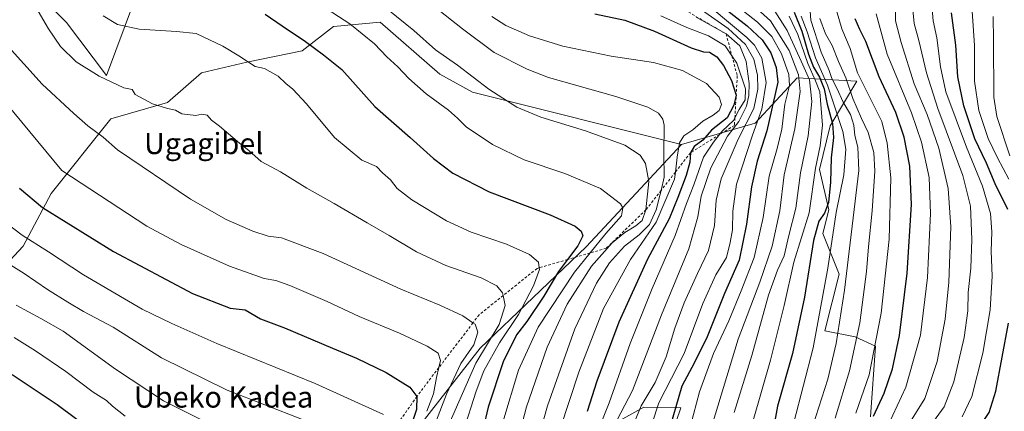
# Model space of a CAD drawing. Units: metres. Extents: x 644388 to 647835, y 4757713 to 4760099.
# Drawn here: x 645904 to 646277, y 4759177 to 4759325 of the extents above; entities that cross this region are included whole.
import ezdxf
from ezdxf.enums import TextEntityAlignment as Align

# ---------------------------------------------------------------- set-up
doc = ezdxf.new("R2010")
doc.units = ezdxf.units.M
doc.header["$MEASUREMENT"] = 0
doc.linetypes.add('DGN Style 2', pattern=[1.648017, 0.98881, -0.659207])
for name, color, linetype, lineweight in [('Arbolado forestal CxS', 92, 'Continuous', 0), ('Curva de nivel maestra', 30, 'Continuous', 30), ('Curva de nivel normal', 30, 'Continuous', 0), ('Escarpado lineal', 30, 'DGN Style 2', 0), ('Matorral CxS', 135, 'Continuous', 0), ('Pastizal CxS', 92, 'Continuous', 0), ('Texto cartográfico', 7, 'Continuous', 0)]:
    doc.layers.add(name, color=color, linetype=linetype, lineweight=lineweight)
doc.styles.add('Style-Arial', font='txt')

# ---------------------------------------------------------------- blocks, each defined once
blk = doc.blocks.new('*U11')
at = {"layer": 'Arbolado forestal CxS', "color": 92, "linetype": 'Continuous', "lineweight": 0}
for points in [[(646122.4443, 4759168.2697, 1096.5257), (646140.3967, 4759178.2585, 1086.3274), (646154.3765, 4759177.9481, 1074.7938), (646143.6699, 4759146.5757, 1077.4076)], [(646226.2195, 4759174.5365, 1026.8123), (646228.1421, 4759201.2581, 1031.0783), (646220.4373, 4759204.8905, 1036.4513), (646208.9537, 4759207.1635, 1044.138), (646214.3439, 4759228.5355, 1042.7407), (646208.1023, 4759243.9833, 1049.5035), (646210.4365, 4759252.9291, 1050.6661), (646206.9109, 4759268.0911, 1054.6003), (646210.9741, 4759284.6999, 1052.0799), (646220.9793, 4759301.5283, 1031.4095), (646198.4247, 4759302.8569, 1066.3889), (646182.5029, 4759285.6035, 1083.915), (646154.6413, 4759277.6411, 1105.9899), (646154.6063, 4759277.6501, 1106.0179), (646075.4065, 4759297.4267, 1115.7078), (646063.0951, 4759304.1869, 1116.3865), (646040.5001, 4759323.9263, 1116.989), (646022.7573, 4759322.2437, 1121.1085), (646010.9015, 4759313.0761, 1125.6435), (645990.0439, 4759308.7805, 1129.6164), (645972.8321, 4759304.7341, 1132.2029), (645959.9133, 4759293.4715, 1134.5359), (645938.4637, 4759287.2559, 1137.8003), (645915.8245, 4759259.0665, 1147.4142), (645905.2095, 4759239.1591, 1155.8914), (645886.6345, 4759219.2517, 1166.9316)], [(645910.0411, 4759335.5021, 1134.1219), (645921.7277, 4759323.7211, 1133.17), (645936.8139, 4759303.7319, 1134.0954), (645950.9165, 4759341.6441, 1123.9054)]]:
    blk.add_polyline3d(points, dxfattribs=at)

msp = doc.modelspace()

# ---------------------------------------------------------------- linework, layer by layer
at = {"layer": 'Arbolado forestal CxS', "color": 92, "linetype": 'Continuous', "lineweight": 0}
for points in [[(645903.8179, 4759417.9875, 1146.7953), (645911.1147, 4759408.6933, 1145.53), (645905.1443, 4759386.1227, 1137.8704), (645910.0411, 4759335.5021, 1134.1219), (645921.7277, 4759323.7211, 1133.17), (645936.8139, 4759303.7319, 1134.0954), (645950.9165, 4759341.6441, 1123.9054), (645965.5113, 4759350.9377, 1120.5656), (645989.3927, 4759348.9461, 1118.719), (646005.8175, 4759368.2167, 1116.8254), (646005.7773, 4759397.4323, 1124.7616), (645997.2335, 4759409.9375, 1129.8772), (645969.4925, 4759414.6669, 1137.5949), (645974.1367, 4759429.9357, 1141.6392), (645981.9597, 4759438.7995, 1141.8383), (646026.2307, 4759446.8155, 1137.7312), (646052.7133, 4759455.0527, 1135.3677), (646067.6093, 4759470.0083, 1137.0841), (646082.6091, 4759480.5189, 1139.0363), (646118.0373, 4759486.4239, 1140.0327), (646132.5027, 4759478.0483, 1136.4041)], [(646154.6063, 4759277.6501, 1106.0179), (646075.4065, 4759297.4267, 1115.7078), (646063.0951, 4759304.1869, 1116.3865), (646040.5001, 4759323.9263, 1116.989), (646022.7573, 4759322.2437, 1121.1085), (646010.9015, 4759313.0761, 1125.6435), (645990.0439, 4759308.7805, 1129.6164), (645972.8321, 4759304.7341, 1132.2029), (645959.9133, 4759293.4715, 1134.5359), (645938.4637, 4759287.2559, 1137.8003), (645915.8245, 4759259.0665, 1147.4142), (645905.2095, 4759239.1591, 1155.8914), (645886.6345, 4759219.2517, 1166.9316)], [(646226.2195, 4759174.5365, 1026.8123), (646228.1421, 4759201.2581, 1031.0783), (646220.4373, 4759204.8905, 1036.4513), (646208.9537, 4759207.1635, 1044.138), (646214.3439, 4759228.5355, 1042.7407), (646208.1023, 4759243.9833, 1049.5035), (646210.4365, 4759252.9291, 1050.6661), (646206.9109, 4759268.0911, 1054.6003), (646210.9741, 4759284.6999, 1052.0799), (646220.9793, 4759301.5283, 1031.4095), (646198.4247, 4759302.8569, 1066.3889), (646182.5029, 4759285.6035, 1083.915), (646154.6413, 4759277.6411, 1105.9899), (646154.6063, 4759277.6501, 1106.0179)], [(646122.4443, 4759168.2697, 1096.5257), (646140.3967, 4759178.2585, 1086.3274), (646154.3765, 4759177.9481, 1074.7938), (646143.6699, 4759146.5757, 1077.4076)]]:
    msp.add_polyline3d(points, dxfattribs=at)
at = {"layer": 'Curva de nivel maestra', "color": 30, "linetype": 'Continuous', "lineweight": 30, "flags": 128}
for points, elevation in [([(646168.23, 4759331.2101), (646179.47, 4759322.4801), (646185.19, 4759317.1701), (646188.43, 4759312.2901), (646190.5, 4759306.6901), (646191.06, 4759301.1801), (646186.9, 4759282.8101), (646183.23, 4759271.3401), (646181.11, 4759261.5401), (646179.28, 4759247.5001), (646176.42, 4759233.7801), (646170.89, 4759221.2301), (646164.31, 4759204.8501), (646159.5, 4759195.1801), (646154.72, 4759186.1301), (646149.29, 4759167.4801)], 1075), ([(645996.97, 4759326.9201), (646003.31, 4759322.4701), (646012.26, 4759316.5601), (646019.06, 4759311.5101), (646026.02, 4759306.0101), (646038.44, 4759291.9201), (646051.87, 4759280.1801), (646060.68, 4759272.3101), (646068.02, 4759266.7101), (646081.71, 4759259.7201), (646104.91, 4759250.9901), (646114.3, 4759246.7201), (646116.64, 4759244.7701), (646117.24, 4759243.1001), (646115.39, 4759239.2701), (646111.4447, 4759234.0848), (646108.04, 4759229.6101), (646102.5, 4759220.2401), (646095.99, 4759210.6701), (646092.16, 4759205.5601), (646087.02, 4759195.3401), (646081.44, 4759178.2601), (646077.55, 4759162.0801)], 1125), ([(646121.85, 4759327.0201), (646133.1, 4759324.6201), (646144.35, 4759320.4201), (646158.32, 4759314.1701), (646163.01, 4759312.6201), (646165.28, 4759312.5401), (646168.03, 4759310.7401), (646170.49, 4759307.4801), (646173.58, 4759301.7701), (646175.32, 4759296.2801), (646174.39, 4759292.4501), (646171.88, 4759287.6201), (646165.98, 4759282.9601), (646162.66, 4759279.1701), (646159.47, 4759276.8001), (646158.06, 4759274.5001), (646157.72, 4759270.8601), (646156.43, 4759265.8801), (646153.2, 4759257.5601), (646149.94, 4759249.5101), (646141.69, 4759234.2201), (646130.84, 4759210.3701), (646122.6, 4759188.0601), (646118.93, 4759176.6001)], 1100), ([(646197.34, 4759327.6901), (646200.24, 4759320.4601), (646202.75, 4759311.8001), (646204.61, 4759306.9001), (646206.86, 4759303.1001), (646208.59, 4759298.6501), (646209.77, 4759292.8001), (646211.79, 4759285.5901), (646212.18, 4759280.1801), (646211.27, 4759272.5501), (646211.11, 4759263.4001), (646210.34, 4759255.6901), (646208.81, 4759251.6601), (646206.64, 4759248.6501), (646204.64, 4759241.2201), (646201.15, 4759219.8601), (646196.64, 4759198.5201), (646190.94, 4759178.6401), (646187.73, 4759160.7601)], 1050), ([(646227.32, 4759174.7701), (646231.38, 4759183.5301), (646234.53, 4759192.7001), (646237.2, 4759205.3201), (646240.03, 4759228.8701), (646241.7, 4759254.9001), (646241.15, 4759269.3901), (646239.01, 4759280.3901), (646235.79, 4759289.6801), (646229.46, 4759303.1301), (646224.43, 4759316.5201), (646222.11, 4759321.1001), (646220.42, 4759325.1901)], 1025), ([(646278.18, 4759253.0201), (646273.48, 4759262.7201), (646270.08, 4759270.5001), (646265.7, 4759279.7801), (646261.52, 4759292.2701), (646259.34, 4759303.2101), (646258.52, 4759315.1801), (646256.94, 4759327.4201)], 1000), ([(645903.88, 4759261.0801), (645912.61, 4759253.8001), (645939.53, 4759237.0601), (645969.42, 4759221.2801), (645983.64, 4759215.7001), (645989.34, 4759215.0301), (645995.12, 4759211.7001), (646004.19, 4759208.2601), (646022.47, 4759200.5001), (646031.46, 4759196.8201), (646042.78, 4759191.3601), (646051.67, 4759185.7501), (646054.4, 4759182.3001), (646054.24, 4759177.4101), (646050.8, 4759167.3201)], 1150), ([(646281.54, 4759061.1201), (646270.94, 4759064.6101), (646265.5, 4759067.2101), (646261.65, 4759070.4001), (646260.7, 4759072.9001), (646261.82, 4759078.0101), (646261.92, 4759085.1101), (646260.17, 4759094.9701), (646259.36, 4759101.9901), (646257.77, 4759106.0501), (646253.1, 4759112.9701), (646251.64, 4759116.9201), (646253.68, 4759120.6601), (646258.46, 4759126.7201), (646260.75, 4759131.5401), (646261.36, 4759135.1801), (646261.16, 4759151.0201), (646260.39, 4759162.8501), (646269.32, 4759173.5401), (646271.19, 4759176.2701), (646273.7, 4759184.3301), (646278.51, 4759210.0601)], 1000), ([(645901.1, 4759190.6201), (645918.14, 4759179.1901), (645938.94, 4759163.7401)], 1175)]:
    msp.add_lwpolyline(points, dxfattribs=dict(at, elevation=elevation))
at = {"layer": 'Curva de nivel normal', "color": 30, "linetype": 'Continuous', "lineweight": 0, "flags": 128}
for points, elevation in [([(645908.25, 4759332.64), (645914.84, 4759321.36), (645919.46, 4759314.65), (645925.38, 4759308.9), (645934.01, 4759303.38), (645943.43, 4759298.99), (645946.57, 4759298.41), (645947.72, 4759296.49), (645954.26, 4759293.02), (645959.95, 4759291.17), (645962.99, 4759290.61), (645965.35, 4759289.22), (645970.66, 4759288.6), (645972.93, 4759289.1), (645975.02, 4759288.63), (645976.64, 4759286.83), (645979.67, 4759284.53), (645987.24, 4759278.1), (645990.76, 4759275.29), (645995.36, 4759271.22), (646002.75, 4759267.24), (646012.71, 4759261.07), (646023.1, 4759255.25), (646035.56, 4759247.94), (646043.94, 4759243.22), (646054.27, 4759236.99), (646065.34, 4759231.86), (646078.73, 4759227.12), (646084.63, 4759224.14), (646086.88, 4759221.49), (646087.094, 4759220.477), (646087.89, 4759216.71), (646085.54, 4759209.51), (646076.69, 4759194.88), (646066.68, 4759171.87)], 1135), ([(646178.39, 4759333.48), (646188.36, 4759324.42), (646195.4, 4759313.18), (646198.92, 4759304), (646199.53, 4759297.65), (646197.59, 4759283.52), (646193.48, 4759266.06), (646191.9, 4759252.52), (646188.91, 4759239.18), (646184.28, 4759225.47), (646176.14, 4759204), (646166.25, 4759171.61)], 1065), ([(646235.5, 4759333.89), (646235.62, 4759324.41), (646237.86, 4759316.23), (646242.76, 4759300.58), (646247.65, 4759288.98), (646252.12, 4759276.17), (646255.65, 4759261), (646256.6, 4759246.39), (646255.88, 4759225.52), (646254.47, 4759211.52), (646251.48, 4759195.52), (646246.82, 4759181.52), (646240.71, 4759171.85)], 1015), ([(646015.69, 4759331.81), (646028.99, 4759323.2), (646038.32, 4759315.68), (646042.95, 4759310.81), (646047.15, 4759307.01), (646051.4, 4759302.6), (646057.94, 4759296.8), (646066.33, 4759290.52), (646069.72, 4759287.58), (646073.06, 4759284.25), (646083.01, 4759277.54), (646094.99, 4759271.84), (646110.48, 4759266.64), (646123.95, 4759260.94), (646131.49, 4759255.21), (646132.41, 4759253.61), (646131.95, 4759250.61), (646125.93, 4759243.89), (646119.9676, 4759236.5636), (646114.04, 4759229.28), (646100.36, 4759208.52), (646092.86, 4759192.2), (646086.89, 4759172.59)], 1120), ([(646040.16, 4759331.35), (646053.27, 4759320.72), (646061.48, 4759313.36), (646069.82, 4759307.6), (646081.68, 4759298.54), (646092.23, 4759291.68), (646101.32, 4759287.88), (646118.29, 4759282.74), (646133.17, 4759277.36), (646139, 4759273.56), (646141.04, 4759270.4), (646142.22, 4759263.56), (646141.16, 4759252.9001), (646139.74, 4759248.86), (646137.38, 4759246.77), (646133.14, 4759244.25), (646128.31, 4759240.35), (646120.55, 4759231.58), (646111.26, 4759217.18), (646103.68, 4759200.89), (646095.93, 4759178.35), (646090.73, 4759158.56)], 1115), ([(646058.56, 4759331.7), (646071.73, 4759321.32), (646083.65, 4759312.4), (646096.13, 4759306.04), (646104.19, 4759302.96), (646129.79, 4759295.74), (646141.85, 4759291.74), (646145.86, 4759289.48), (646147.59, 4759287.14), (646148.06, 4759284.92), (646147.87, 4759274.12), (646148.08, 4759265.26), (646146.9063, 4759260.2445), (646146.58, 4759258.85), (646145, 4759252.85), (646142.53, 4759247.28), (646138.62, 4759243.38), (646132.99, 4759239.1), (646127.36, 4759232.85), (646122.43, 4759225.15), (646114.16, 4759207.83), (646103.87, 4759178.78), (646097.65, 4759156.83)], 1110), ([(646166.24, 4759328.98), (646179.42, 4759318.06), (646182.25, 4759315.18), (646185.1, 4759310.23), (646186.68, 4759301.05), (646185.06, 4759290.9), (646181.46, 4759281.16), (646175.4, 4759262.62), (646174.05, 4759252.36), (646173.99, 4759245.31), (646173.09, 4759240.52), (646171.66, 4759234.85), (646167.63, 4759228.28), (646162.67, 4759217.47), (646155.57, 4759198.59), (646145.98, 4759179.91), (646140.96, 4759164.47)], 1080), ([(646172.83, 4759332.26), (646183.38, 4759323.83), (646188.77, 4759318.44), (646192.48, 4759311.92), (646195.26, 4759304.12), (646195.47, 4759299.93), (646193.74, 4759292.79), (646192.57, 4759283.4), (646190.82, 4759276.13), (646187.77, 4759265.66), (646185.53, 4759249.99), (646182.1, 4759234.82), (646177.23, 4759222.22), (646172.59, 4759210.83), (646166.79, 4759198.55), (646161.42, 4759184.06), (646156.83, 4759166.95)], 1070), ([(646189.1, 4759329.39), (646194.7, 4759320.76), (646200.58, 4759307.78), (646203.08, 4759302.04), (646203.95, 4759293.88), (646202.62, 4759280.85), (646199.68, 4759266.85), (646197.98, 4759253.52), (646195.31, 4759243.18), (646193.55, 4759235.42), (646191.03, 4759230), (646187.63, 4759220.66), (646181.28, 4759197.74), (646174.62, 4759176.27)], 1060), ([(646204.39, 4759171.18), (646209.98, 4759188.84), (646213.14, 4759202.35), (646216.3, 4759222.5), (646221.72, 4759267.76), (646221.38, 4759276.53), (646220.27, 4759280.94), (646219.85, 4759284.86), (646218.61, 4759288.97), (646215.8, 4759293.66), (646213.42, 4759298.93), (646211.5, 4759302.62), (646210.59, 4759305.62), (646207.51, 4759312.47), (646203.57, 4759324.62), (646203.12, 4759331.42)], 1040), ([(646242.12, 4759329.74), (646242.68, 4759323.32), (646244.51, 4759316.94), (646247.37, 4759304.68), (646251.72, 4759291.21), (646261.14, 4759265.86), (646264.11, 4759254.3), (646264.64, 4759241.71), (646264.25, 4759230.85), (646263.16, 4759221.56), (646263.04, 4759214.69), (646261.7, 4759204.62), (646257.82, 4759187.76), (646254.11, 4759178.3), (646248.05, 4759170.06)], 1010), ([(646249.29, 4759331.64), (646249.9, 4759324.4), (646251.35, 4759317.88), (646252.77, 4759307.02), (646254.72, 4759297.5), (646262.51, 4759276.55), (646268.64, 4759261.85), (646271.65, 4759251.52), (646272.15, 4759244.62), (646271.9, 4759237.21), (646272.27, 4759227.8), (646271.48, 4759215.01), (646268.74, 4759198.6), (646264.52, 4759182.28), (646260.89, 4759174.61)], 1005), ([(645935.58, 4759326.22), (645941.04, 4759322.95), (645949.15, 4759321.19), (645963.41, 4759320.32), (645970.76, 4759319.62), (645980.94, 4759314.8), (645986.96, 4759311.15), (645993.19, 4759307.05), (645996.72, 4759306.28), (646001.8, 4759303.46), (646004.8, 4759300.66), (646007.42, 4759298.57), (646012.57, 4759292.93), (646023.14, 4759280.29), (646033.48, 4759271.67), (646039.1, 4759269.29), (646041.42, 4759266.92), (646044.38, 4759264.28), (646046.96, 4759260.98), (646052.47, 4759256.7), (646065.57, 4759248.76), (646074.92, 4759244.44), (646088.34, 4759239.87), (646097.05, 4759235.93), (646100.49, 4759233.1), (646100.7237, 4759230.9667), (646100.8, 4759230.27), (646098.6, 4759224.08), (646092.87, 4759213.24), (646085.66, 4759202.52), (646079.76, 4759191.94), (646076.9, 4759184.23), (646071.87, 4759168.87)], 1130), ([(646082.72, 4759326.06), (646088.11, 4759322.61), (646097.06, 4759318.68), (646109.7, 4759314.76), (646127.99, 4759310.98), (646143.96, 4759308.66), (646155, 4759305.56), (646164.09, 4759300.71), (646168.85, 4759295.52), (646169.72, 4759292.76), (646168.82, 4759290.47), (646166.58, 4759288.64), (646162.66, 4759286.48), (646158.89, 4759283.17), (646155.46, 4759280.81), (646153.84, 4759278.17), (646152.97, 4759272.85), (646152.2815, 4759267.1145), (646151.97, 4759264.52), (646145.05, 4759248.25), (646135.31, 4759234.12), (646125.1, 4759215.62), (646115.69, 4759191.53), (646108.62, 4759170.05)], 1105), ([(646146.75, 4759326.22), (646156.61, 4759321.8), (646164.88, 4759318.74), (646171.11, 4759314.97), (646173.7276, 4759311.1424), (646175.61, 4759308.39), (646178.81, 4759298.63), (646178.78, 4759294.52), (646176.43, 4759290.8), (646174.832, 4759287.7086), (646174.29, 4759286.66), (646170.14, 4759282.72), (646169.0527, 4759281.3415), (646166.78, 4759278.46), (646163.01, 4759272.78), (646159.34, 4759262.38), (646156.52, 4759255.31), (646152.21, 4759243.13), (646143.55, 4759223.18), (646135.16, 4759202.31), (646127.17, 4759179.85), (646117.91, 4759156.38)], 1095), ([(646160.17, 4759325.7), (646171.54, 4759319.4101), (646176.68, 4759314.88), (646179.08, 4759308.94), (646180.26, 4759300.7), (646180.13, 4759296.19), (646179.22, 4759292.15), (646176.28, 4759286.26), (646172.09, 4759280.69), (646165.73, 4759268.75), (646162.01, 4759258.06), (646160.79, 4759250.29), (646157.34, 4759238.18), (646147.04, 4759213.11), (646136.01, 4759184.56), (646128.78, 4759170.59)], 1090), ([(646134.91, 4759168.06), (646139.4, 4759178.75), (646144.64, 4759187.59), (646148.76, 4759197.22), (646152.11, 4759208.16), (646155.62, 4759217.68), (646160.72, 4759228.86), (646164.89, 4759237.5), (646167.11, 4759246.99), (646167.74, 4759256.52), (646169.66, 4759264.65), (646176.04, 4759279.63), (646181.98, 4759291.27), (646183.58, 4759298.47), (646183.38, 4759303.78), (646182.02, 4759309.88), (646178.9, 4759315.42), (646172.29, 4759321.47), (646162.15, 4759328.57)], 1085), ([(646195.42, 4759326.2), (646198.66, 4759319.25), (646202.41, 4759308.22), (646205.42, 4759301.68), (646206.95, 4759297.48), (646208.06, 4759284.88), (646207.12, 4759277.11), (646205.39, 4759268.68), (646202.93, 4759251.74), (646197.22, 4759233.08), (646193.46, 4759216.68), (646188.29, 4759196), (646181.75, 4759173.23)], 1055), ([(646197.22, 4759172.38), (646204.54, 4759200.65), (646210.09, 4759230.84), (646213.17, 4759251.82), (646216.08, 4759266.18), (646216.86, 4759275.86), (646215.77, 4759282.52), (646212.18, 4759293.17), (646209.96, 4759300.09), (646205.41, 4759310.38), (646202.27, 4759320.15), (646199.88, 4759326.18)], 1045), ([(646212.79, 4759174.07), (646218.29, 4759191.99), (646222.13, 4759210.18), (646224.73, 4759229.55), (646225.49, 4759238.84), (646226.86, 4759252.54), (646227.83, 4759267.56), (646227.41, 4759274.6), (646225.28, 4759282.11), (646222.74, 4759287.47), (646219.49, 4759295.04), (646216.86, 4759302.78), (646214.09, 4759309.04), (646211.72, 4759315.08), (646209.19, 4759319.42), (646207.04, 4759325.21)], 1035), ([(646213.26, 4759328.32), (646215.32, 4759321.32), (646218.46, 4759313.9), (646221.31, 4759304.68), (646230.49, 4759286.35), (646232.53, 4759278.14), (646233.91, 4759264.98), (646233.27, 4759241.73), (646230.18, 4759213.85), (646225.65, 4759190.52), (646220.67, 4759176.02)], 1030), ([(646228.34, 4759327.06), (646232.57, 4759311.77), (646241.73, 4759289.59), (646245.54, 4759278.48), (646248.46, 4759265.05), (646248.97, 4759251.52), (646247.75, 4759227.28), (646245.13, 4759205.47), (646239.64, 4759185.75), (646233, 4759171.68)], 1020), ([(646264.66, 4759328.05), (646265.55, 4759315.1), (646265.57, 4759301.6), (646267.18, 4759290.41), (646270.71, 4759279.82), (646274.32, 4759272.61), (646278.56, 4759264.52)], 995), ([(646272.68, 4759326.05), (646272.82, 4759316.89), (646272.95, 4759295.54), (646274.02, 4759288.24), (646278.99, 4759273.31)], 990), ([(645898.62, 4759315.84), (645912.46, 4759300.42), (645924.46, 4759289.34), (645929.8, 4759284.66), (645935.55, 4759280.41), (645940.94, 4759275.58), (645968.64, 4759256.94), (645982.12, 4759249.23), (645992.22, 4759244.75), (645998.11, 4759242.88), (646003.07, 4759242.27), (646018.93, 4759236.36), (646048.34, 4759222.82), (646063.12, 4759216.88), (646071.82, 4759212.79), (646075.6363, 4759210.1186), (646076.42, 4759209.57), (646077.52, 4759206.56), (646075.98, 4759201.78), (646070.99, 4759194.71), (646065.6, 4759183.13), (646059.94, 4759168.46)], 1140), ([(645898.75, 4759293.35), (645919.91, 4759267.77), (645952.12, 4759246.73), (645965.1, 4759239.71), (645983.46, 4759231.59), (645996.49, 4759226.93), (646000.97, 4759226.15), (646006.21, 4759224.32), (646020.39, 4759218.25), (646032.54, 4759212.58), (646047.75, 4759206.26), (646058.28, 4759201.33), (646062.42, 4759198.7), (646063.38, 4759195.88), (646062.7063, 4759193.1809), (646061.78, 4759189.47), (646060.7, 4759183.22), (646058.13, 4759176.66)], 1145), ([(645898.57, 4759248.1), (645904.84, 4759243.36), (645914.89, 4759236.95), (645928.18, 4759228.32), (645950.29, 4759215.32), (645961.59, 4759209.85), (645978.6, 4759202.31), (646015.82, 4759187.16), (646041.77, 4759175.52)], 1155), ([(645895.46, 4759235.15), (645905.63, 4759228.79), (645914.55, 4759222.71), (645922.23, 4759217.97), (645928.1, 4759214.42), (645939.34, 4759208.53), (645957.67, 4759196.86), (645982.59, 4759184.68), (646011.06, 4759173.51)], 1160), ([(645902.66, 4759216.88), (645912, 4759211.81), (645920.46, 4759206.94), (645940.26, 4759192.62), (645958.44, 4759180.63), (645974.86, 4759172.38)], 1165), ([(645943.94, 4759174.8), (645939.12, 4759178.59), (645936.82, 4759180.82), (645931.82, 4759183.97), (645921.48, 4759191.68), (645909.9, 4759199.56), (645901.89, 4759204.59)], 1170)]:
    msp.add_lwpolyline(points, dxfattribs=dict(at, elevation=elevation))
at = {"layer": 'Escarpado lineal', "color": 30, "linetype": 'DGN Style 2', "lineweight": 0}
for points in [[(646154.3826, 4759329.3755, 1089.0304), (646171.54, 4759319.4101, 1087.3438), (646173.7276, 4759311.1424, 1095.4291), (646175.7459, 4759303.5149, 1096.7116), (646174.832, 4759287.7086, 1098.8795), (646174.6659, 4759284.8349, 1095.6417), (646169.0527, 4759281.3415, 1098.2562), (646158.06, 4759274.5001, 1102.1537), (646152.2815, 4759267.1145, 1107.0924), (646146.9063, 4759260.2445, 1111.7266), (646141.16, 4759252.9001, 1115.9642), (646126.11, 4759238.3501, 1118.2819)], [(646126.11, 4759238.3501, 1118.2819), (646119.9676, 4759236.5636, 1122.4341), (646111.4447, 4759234.0848, 1125.9192), (646100.7237, 4759230.9667, 1129.6897), (646099.91, 4759230.7301, 1129.9005), (646087.094, 4759220.477, 1134.5612), (646077.9736, 4759213.1804, 1138.2138), (646075.6363, 4759210.1186, 1139.3283), (646062.7063, 4759193.1809, 1145.2244), (646054.4, 4759182.3001, 1149.5908), (646046.8983, 4759171.6891, 1154.5797), (646039.2248, 4759160.8349, 1158.8704), (646030.66, 4759148.7201, 1164.1978), (646020.3059, 4759135.1321, 1169.569), (646012.3525, 4759124.6946, 1174.6991), (646003.5662, 4759113.1641, 1179.0992), (645994.64, 4759101.4501, 1184.2454), (645987.3355, 4759074.8805, 1190.8261), (645981.65, 4759054.2001, 1195.8408)]]:
    msp.add_polyline3d(points, dxfattribs=at)
at = {"layer": 'Matorral CxS', "color": 135, "linetype": 'Continuous', "lineweight": 0}
for points in [[(646046.9165, 4759160.3387, 1153.6765), (646078.3425, 4759200.4927, 1138.9261), (646118.4973, 4759238.9003, 1124.0878), (646154.6063, 4759277.6501, 1106.0179), (646154.6413, 4759277.6411, 1105.9899), (646182.5029, 4759285.6035, 1083.915), (646198.4247, 4759302.8569, 1066.3889), (646220.9793, 4759301.5283, 1031.4095), (646210.9741, 4759284.6999, 1052.0799), (646206.9109, 4759268.0911, 1054.6003), (646210.4365, 4759252.9291, 1050.6661), (646208.1023, 4759243.9833, 1049.5035), (646214.3439, 4759228.5355, 1042.7407), (646208.9537, 4759207.1635, 1044.138), (646220.4373, 4759204.8905, 1036.4513), (646228.1421, 4759201.2581, 1031.0783), (646226.2195, 4759174.5365, 1026.8123)], [(646226.2195, 4759174.5365, 1026.8123), (646228.1421, 4759201.2581, 1031.0783), (646220.4373, 4759204.8905, 1036.4513), (646208.9537, 4759207.1635, 1044.138), (646214.3439, 4759228.5355, 1042.7407), (646208.1023, 4759243.9833, 1049.5035), (646210.4365, 4759252.9291, 1050.6661), (646206.9109, 4759268.0911, 1054.6003), (646210.9741, 4759284.6999, 1052.0799), (646220.9793, 4759301.5283, 1031.4095), (646198.4247, 4759302.8569, 1066.3889), (646182.5029, 4759285.6035, 1083.915), (646154.6413, 4759277.6411, 1105.9899), (646154.6063, 4759277.6501, 1106.0179)], [(646154.6063, 4759277.6501, 1106.0179), (646118.4973, 4759238.9003, 1124.0878), (646078.3425, 4759200.4927, 1138.9261), (646046.9165, 4759160.3387, 1153.6765), (646010.2535, 4759114.9479, 1175.7098), (645980.5729, 4759055.5903, 1196.3831), (645981.5693, 4759027.6755, 1196.0035)], [(646143.6699, 4759146.5757, 1077.4076), (646154.3765, 4759177.9481, 1074.7938), (646140.3967, 4759178.2585, 1086.3274), (646122.4443, 4759168.2697, 1096.5257)], [(646122.4443, 4759168.2697, 1096.5257), (646140.3967, 4759178.2585, 1086.3274), (646154.3765, 4759177.9481, 1074.7938), (646143.6699, 4759146.5757, 1077.4076)]]:
    msp.add_polyline3d(points, dxfattribs=at)
at = {"layer": 'Pastizal CxS', "color": 92, "linetype": 'Continuous', "lineweight": 0}
for points in [[(645903.8179, 4759417.9875, 1146.7953), (645911.1147, 4759408.6933, 1145.53), (645905.1443, 4759386.1227, 1137.8704), (645910.0411, 4759335.5021, 1134.1219), (645921.7277, 4759323.7211, 1133.17), (645936.8139, 4759303.7319, 1134.0954), (645950.9165, 4759341.6441, 1123.9054), (645965.5113, 4759350.9377, 1120.5656), (645989.3927, 4759348.9461, 1118.719), (646005.8175, 4759368.2167, 1116.8254), (646005.7773, 4759397.4323, 1124.7616), (645997.2335, 4759409.9375, 1129.8772), (645969.4925, 4759414.6669, 1137.5949), (645974.1367, 4759429.9357, 1141.6392), (645981.9597, 4759438.7995, 1141.8383), (646026.2307, 4759446.8155, 1137.7312), (646052.7133, 4759455.0527, 1135.3677), (646067.6093, 4759470.0083, 1137.0841), (646082.6091, 4759480.5189, 1139.0363), (646118.0373, 4759486.4239, 1140.0327), (646132.5027, 4759478.0483, 1136.4041)], [(645950.9165, 4759341.6441, 1123.9054), (645936.8139, 4759303.7319, 1134.0954), (645921.7277, 4759323.7211, 1133.17), (645910.0411, 4759335.5021, 1134.1219)], [(645886.6345, 4759219.2517, 1166.9316), (645905.2095, 4759239.1591, 1155.8914), (645915.8245, 4759259.0665, 1147.4142), (645938.4637, 4759287.2559, 1137.8003), (645959.9133, 4759293.4715, 1134.5359), (645972.8321, 4759304.7341, 1132.2029), (645990.0439, 4759308.7805, 1129.6164), (646010.9015, 4759313.0761, 1125.6435), (646022.7573, 4759322.2437, 1121.1085), (646040.5001, 4759323.9263, 1116.989), (646063.0951, 4759304.1869, 1116.3865), (646075.4065, 4759297.4267, 1115.7078), (646154.6063, 4759277.6501, 1106.0179), (646118.4973, 4759238.9003, 1124.0878), (646078.3425, 4759200.4927, 1138.9261), (646046.9165, 4759160.3387, 1153.6765), (646010.2535, 4759114.9479, 1175.7098), (645980.5729, 4759055.5903, 1196.3831), (645981.5693, 4759027.6755, 1196.0035), (645956.9825, 4759010.2251, 1201.9436), (645957.4545, 4759007.3903, 1201.1406), (645928.1973, 4759015.4367, 1207.783), (645881.0605, 4759024.1667, 1216.6976)], [(646154.6063, 4759277.6501, 1106.0179), (646075.4065, 4759297.4267, 1115.7078), (646063.0951, 4759304.1869, 1116.3865), (646040.5001, 4759323.9263, 1116.989), (646022.7573, 4759322.2437, 1121.1085), (646010.9015, 4759313.0761, 1125.6435), (645990.0439, 4759308.7805, 1129.6164), (645972.8321, 4759304.7341, 1132.2029), (645959.9133, 4759293.4715, 1134.5359), (645938.4637, 4759287.2559, 1137.8003), (645915.8245, 4759259.0665, 1147.4142), (645905.2095, 4759239.1591, 1155.8914), (645886.6345, 4759219.2517, 1166.9316)], [(646154.6063, 4759277.6501, 1106.0179), (646118.4973, 4759238.9003, 1124.0878), (646078.3425, 4759200.4927, 1138.9261), (646046.9165, 4759160.3387, 1153.6765), (646010.2535, 4759114.9479, 1175.7098), (645980.5729, 4759055.5903, 1196.3831), (645981.5693, 4759027.6755, 1196.0035)]]:
    msp.add_polyline3d(points, dxfattribs=at)

# ---------------------------------------------------------------- block references
at = {"layer": 'Arbolado forestal CxS', "color": 92, "linetype": 'Continuous', "lineweight": 0}
msp.add_blockref('*U11', (0, 0), dxfattribs=at)

# ---------------------------------------------------------------- texts
at = {"layer": 'Texto cartográfico', "color": 7, "linetype": 'Continuous', "lineweight": 0, "style": 'Style-Arial'}
for s, p in [('Ugagibel', (645973.6557, 4759277.9602)), ('Ubeko Kadea', (645981.1853, 4759182.0801))]:
    msp.add_text(s, height=8, dxfattribs=at).set_placement(p, align=Align.MIDDLE_CENTER)

doc.saveas('drawing.dxf')
